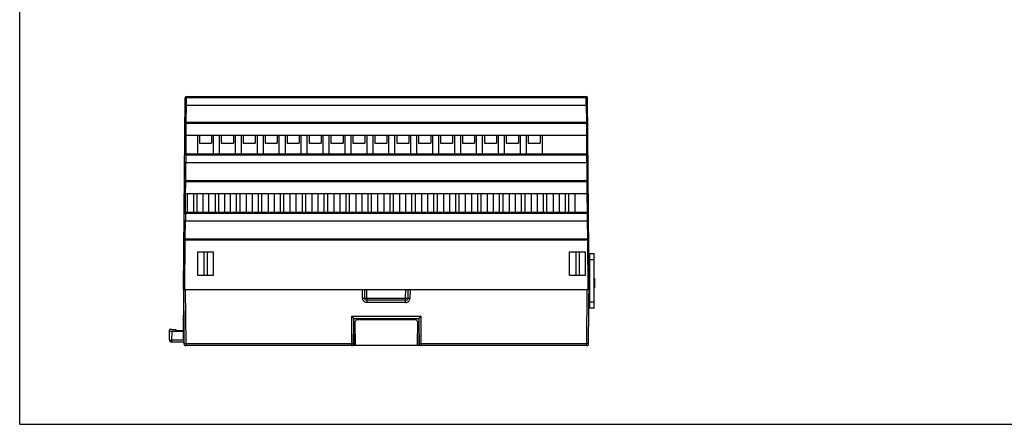
# Model space of a CAD drawing. Units: inches. Extents: x 0 to 17, y 0 to 11.
# Drawn here: x 0 to 9, y 0 to 3.7 of the extents above; entities that cross this region are included whole.
import ezdxf

# ---------------------------------------------------------------- set-up
doc = ezdxf.new("R2010")
doc.units = ezdxf.units.IN
doc.header["$LTSCALE"] = 0.935
doc.header["$MEASUREMENT"] = 0
doc.layers.get('0').update_dxf_attribs({"linetype": 'CONTINUOUS'})

msp = doc.modelspace()

# ---------------------------------------------------------------- linework, layer by layer
at = {"color": 7, "linetype": 'CONTINUOUS'}
for p, q in [((0, 0), (0, 11)), ((1.4947, 1.2289), (1.51, 2.9778)), ((1.5218, 2.9777), (1.51, 2.9778)), ((1.5215, 2.9108), (1.5215, 2.9777)), ((5.1679, 2.9777), (1.5215, 2.9777)), ((1.5218, 2.9895), (1.5218, 2.9777)), ((1.5218, 2.9895), (5.1676, 2.9895)), ((5.1676, 2.9777), (5.1676, 2.9895)), ((5.1794, 2.9778), (5.1676, 2.9777)), ((5.1679, 2.9108), (5.1679, 2.9777)), ((5.1947, 1.2289), (5.1794, 2.9778)), ((1.5198, 2.7533), (1.5212, 2.9108)), ((1.5212, 2.9108), (5.1682, 2.9108)), ((5.1682, 2.9108), (5.1696, 2.7533)), ((1.5197, 2.7415), (1.5079, 2.7416)), ((1.5188, 2.6352), (1.5197, 2.7415)), ((1.5197, 2.7533), (1.5197, 2.7415)), ((1.5197, 2.7533), (5.1697, 2.7533)), ((5.1697, 2.7415), (1.5197, 2.7415)), ((5.1697, 2.7415), (5.1697, 2.7533)), ((5.1815, 2.7416), (5.1697, 2.7415)), ((5.1697, 2.7415), (5.1706, 2.6352)), ((1.5173, 2.4659), (1.5188, 2.6352)), ((1.5188, 2.6352), (5.1706, 2.6352)), ((1.6238, 2.4659), (1.6238, 2.6352)), ((1.6396, 2.6352), (1.6396, 2.5643)), ((1.7498, 2.6352), (1.7498, 2.5643)), ((1.7656, 2.6352), (1.7656, 2.4659)), ((1.8238, 2.4659), (1.8238, 2.6352)), ((1.8396, 2.6352), (1.8396, 2.5643)), ((1.9498, 2.6352), (1.9498, 2.5643)), ((1.9656, 2.6352), (1.9656, 2.4659)), ((2.0238, 2.4659), (2.0238, 2.6352)), ((2.0396, 2.6352), (2.0396, 2.5643)), ((2.1498, 2.6352), (2.1498, 2.5643)), ((2.1656, 2.6352), (2.1656, 2.4659)), ((2.2238, 2.4659), (2.2238, 2.6352)), ((2.2396, 2.6352), (2.2396, 2.5643)), ((2.3498, 2.6352), (2.3498, 2.5643)), ((2.3656, 2.6352), (2.3656, 2.4659)), ((2.4238, 2.4659), (2.4238, 2.6352)), ((2.4396, 2.6352), (2.4396, 2.5643)), ((2.5498, 2.6352), (2.5498, 2.5643)), ((2.5656, 2.6352), (2.5656, 2.4659)), ((2.6238, 2.4659), (2.6238, 2.6352)), ((2.6396, 2.6352), (2.6396, 2.5643)), ((2.7498, 2.6352), (2.7498, 2.5643)), ((2.7656, 2.6352), (2.7656, 2.4659)), ((2.8238, 2.4659), (2.8238, 2.6352)), ((2.8396, 2.6352), (2.8396, 2.5643)), ((2.9498, 2.6352), (2.9498, 2.5643)), ((2.9656, 2.6352), (2.9656, 2.4659)), ((3.0238, 2.4659), (3.0238, 2.6352)), ((3.0396, 2.6352), (3.0396, 2.5643)), ((3.1498, 2.6352), (3.1498, 2.5643)), ((3.1656, 2.6352), (3.1656, 2.4659)), ((3.2238, 2.4659), (3.2238, 2.6352)), ((3.2396, 2.6352), (3.2396, 2.5643)), ((3.3498, 2.6352), (3.3498, 2.5643)), ((3.3656, 2.6352), (3.3656, 2.4659)), ((3.4238, 2.4659), (3.4238, 2.6352)), ((3.4396, 2.6352), (3.4396, 2.5643)), ((3.5498, 2.6352), (3.5498, 2.5643)), ((3.5656, 2.6352), (3.5656, 2.4659)), ((3.6238, 2.4659), (3.6238, 2.6352)), ((3.6396, 2.6352), (3.6396, 2.5643)), ((3.7498, 2.6352), (3.7498, 2.5643)), ((3.7656, 2.6352), (3.7656, 2.4659)), ((3.8238, 2.4659), (3.8238, 2.6352)), ((3.8396, 2.6352), (3.8396, 2.5643)), ((3.9498, 2.6352), (3.9498, 2.5643)), ((3.9656, 2.6352), (3.9656, 2.4659)), ((4.0238, 2.4659), (4.0238, 2.6352)), ((4.0396, 2.6352), (4.0396, 2.5643)), ((4.1498, 2.6352), (4.1498, 2.5643)), ((4.1656, 2.6352), (4.1656, 2.4659)), ((4.2238, 2.4659), (4.2238, 2.6352)), ((4.2396, 2.6352), (4.2396, 2.5643)), ((4.3498, 2.6352), (4.3498, 2.5643)), ((4.3656, 2.6352), (4.3656, 2.4659)), ((4.4238, 2.4659), (4.4238, 2.6352)), ((4.4396, 2.6352), (4.4396, 2.5643)), ((4.5498, 2.6352), (4.5498, 2.5643)), ((4.5656, 2.6352), (4.5656, 2.4659)), ((4.6238, 2.4659), (4.6238, 2.6352)), ((4.6396, 2.6352), (4.6396, 2.5643)), ((4.7498, 2.6352), (4.7498, 2.5643)), ((4.7656, 2.6352), (4.7656, 2.4659)), ((5.1706, 2.6352), (5.1721, 2.4659)), ((1.6396, 2.5643), (1.7498, 2.5643)), ((1.8396, 2.5643), (1.9498, 2.5643)), ((2.0396, 2.5643), (2.1498, 2.5643)), ((2.2396, 2.5643), (2.3498, 2.5643)), ((2.4396, 2.5643), (2.5498, 2.5643)), ((2.6396, 2.5643), (2.7498, 2.5643)), ((2.8396, 2.5643), (2.9498, 2.5643)), ((3.0396, 2.5643), (3.1498, 2.5643)), ((3.2396, 2.5643), (3.3498, 2.5643)), ((3.4396, 2.5643), (3.5498, 2.5643)), ((3.6396, 2.5643), (3.7498, 2.5643)), ((3.8396, 2.5643), (3.9498, 2.5643)), ((4.0396, 2.5643), (4.1498, 2.5643)), ((4.2396, 2.5643), (4.3498, 2.5643)), ((4.4396, 2.5643), (4.5498, 2.5643)), ((4.6396, 2.5643), (4.7498, 2.5643)), ((1.5172, 2.4541), (1.5054, 2.4542)), ((1.5169, 2.4541), (1.5169, 2.3871)), ((5.1725, 2.4541), (1.5169, 2.4541)), ((1.5172, 2.4659), (1.5172, 2.4541)), ((1.5172, 2.4659), (5.1722, 2.4659)), ((5.1722, 2.4541), (5.1722, 2.4659)), ((5.184, 2.4542), (5.1722, 2.4541)), ((5.1725, 2.4541), (5.1725, 2.3871)), ((1.5151, 2.2218), (1.5166, 2.3871)), ((1.5166, 2.3871), (5.1728, 2.3871)), ((5.1728, 2.3871), (5.1743, 2.2218)), ((1.5151, 2.21), (1.5033, 2.2101)), ((1.5142, 2.1037), (1.5151, 2.21)), ((1.5151, 2.2218), (1.5151, 2.21)), ((1.5151, 2.2218), (5.1743, 2.2218)), ((5.1743, 2.21), (1.5151, 2.21)), ((5.1743, 2.21), (5.1743, 2.2218)), ((5.1861, 2.2101), (5.1743, 2.21)), ((5.1743, 2.21), (5.1752, 2.1037)), ((1.5126, 1.9344), (1.5142, 2.1037)), ((1.5142, 2.1037), (5.1752, 2.1037)), ((1.5301, 1.9344), (1.5301, 2.1037)), ((1.5852, 2.1037), (1.5852, 1.9344)), ((1.6167, 2.1037), (1.6167, 1.9344)), ((1.6719, 2.1037), (1.6719, 1.9344)), ((1.727, 1.9344), (1.727, 2.1037)), ((1.7821, 2.1037), (1.7821, 1.9344)), ((1.8136, 2.1037), (1.8136, 1.9344)), ((1.8687, 2.1037), (1.8687, 1.9344)), ((1.9238, 1.9344), (1.9238, 2.1037)), ((1.9789, 1.9344), (1.9789, 2.1037)), ((2.0104, 1.9344), (2.0104, 2.1037)), ((2.0656, 2.1037), (2.0656, 1.9344)), ((2.1238, 1.9344), (2.1238, 2.1037)), ((2.1789, 1.9344), (2.1789, 2.1037)), ((2.2104, 1.9344), (2.2104, 2.1037)), ((2.2656, 2.1037), (2.2656, 1.9344)), ((2.3238, 1.9344), (2.3238, 2.1037)), ((2.3789, 1.9344), (2.3789, 2.1037)), ((2.4104, 1.9344), (2.4104, 2.1037)), ((2.4656, 2.1037), (2.4656, 1.9344)), ((2.5238, 1.9344), (2.5238, 2.1037)), ((2.5789, 1.9344), (2.5789, 2.1037)), ((2.6104, 1.9344), (2.6104, 2.1037)), ((2.6656, 2.1037), (2.6656, 1.9344)), ((2.7238, 1.9344), (2.7238, 2.1037)), ((2.7789, 1.9344), (2.7789, 2.1037)), ((2.8104, 1.9344), (2.8104, 2.1037)), ((2.8656, 2.1037), (2.8656, 1.9344)), ((2.9238, 1.9344), (2.9238, 2.1037)), ((2.9789, 1.9344), (2.9789, 2.1037)), ((3.0104, 1.9344), (3.0104, 2.1037)), ((3.0656, 2.1037), (3.0656, 1.9344)), ((3.1238, 1.9344), (3.1238, 2.1037)), ((3.1789, 1.9344), (3.1789, 2.1037)), ((3.2104, 1.9344), (3.2104, 2.1037)), ((3.2656, 2.1037), (3.2656, 1.9344)), ((3.3238, 1.9344), (3.3238, 2.1037)), ((3.3789, 1.9344), (3.3789, 2.1037)), ((3.4104, 1.9344), (3.4104, 2.1037)), ((3.4656, 2.1037), (3.4656, 1.9344)), ((3.5238, 1.9344), (3.5238, 2.1037)), ((3.5789, 1.9344), (3.5789, 2.1037)), ((3.6104, 1.9344), (3.6104, 2.1037)), ((3.6656, 2.1037), (3.6656, 1.9344)), ((3.7238, 1.9344), (3.7238, 2.1037)), ((3.7789, 1.9344), (3.7789, 2.1037)), ((3.8104, 1.9344), (3.8104, 2.1037)), ((3.8656, 2.1037), (3.8656, 1.9344)), ((3.9238, 1.9344), (3.9238, 2.1037)), ((3.9789, 1.9344), (3.9789, 2.1037)), ((4.0104, 1.9344), (4.0104, 2.1037)), ((4.0656, 2.1037), (4.0656, 1.9344)), ((4.1238, 1.9344), (4.1238, 2.1037)), ((4.1789, 1.9344), (4.1789, 2.1037)), ((4.2104, 1.9344), (4.2104, 2.1037)), ((4.2656, 2.1037), (4.2656, 1.9344)), ((4.3238, 1.9344), (4.3238, 2.1037)), ((4.3789, 1.9344), (4.3789, 2.1037)), ((4.4104, 1.9344), (4.4104, 2.1037)), ((4.4656, 2.1037), (4.4656, 1.9344)), ((4.5238, 1.9344), (4.5238, 2.1037)), ((4.5789, 1.9344), (4.5789, 2.1037)), ((4.6104, 1.9344), (4.6104, 2.1037)), ((4.6656, 2.1037), (4.6656, 1.9344)), ((4.7238, 1.9344), (4.7238, 2.1037)), ((4.7789, 1.9344), (4.7789, 2.1037)), ((4.8104, 1.9344), (4.8104, 2.1037)), ((4.8656, 2.1037), (4.8656, 1.9344)), ((4.9238, 1.9344), (4.9238, 2.1037)), ((4.9789, 1.9344), (4.9789, 2.1037)), ((5.0104, 1.9344), (5.0104, 2.1037)), ((5.0656, 2.1037), (5.0656, 1.9344)), ((5.1752, 2.1037), (5.1768, 1.9344)), ((1.5126, 1.9226), (1.5008, 1.9227)), ((1.5123, 1.9226), (1.5123, 1.8556)), ((5.1771, 1.9226), (1.5123, 1.9226)), ((1.5126, 1.9344), (1.5126, 1.9226)), ((1.5126, 1.9344), (5.1768, 1.9344)), ((5.1768, 1.9226), (5.1768, 1.9344)), ((5.1886, 1.9227), (5.1768, 1.9226)), ((5.1771, 1.9226), (5.1771, 1.8556)), ((1.5105, 1.6903), (1.512, 1.8556)), ((1.512, 1.8556), (5.1774, 1.8556)), ((5.1774, 1.8556), (5.1789, 1.6903)), ((1.5105, 1.6785), (1.4986, 1.6786)), ((1.5065, 1.2289), (1.5105, 1.6785)), ((1.5105, 1.6903), (1.5105, 1.6785)), ((1.5105, 1.6903), (5.1789, 1.6903)), ((5.1789, 1.6785), (1.5105, 1.6785)), ((5.1789, 1.6785), (5.1789, 1.6903)), ((5.1907, 1.6786), (5.1789, 1.6785)), ((5.1789, 1.6785), (5.1829, 1.2289)), ((1.6238, 1.3556), (1.6238, 1.5722)), ((1.6238, 1.5722), (1.7656, 1.5722)), ((1.6789, 1.5722), (1.6789, 1.3556)), ((1.7104, 1.5722), (1.7104, 1.3556)), ((1.7656, 1.5722), (1.7656, 1.3556)), ((5.0175, 1.5722), (5.1593, 1.5722)), ((5.0175, 1.3556), (5.0175, 1.5722)), ((5.0727, 1.5722), (5.0727, 1.3556)), ((5.1041, 1.5722), (5.1041, 1.3556)), ((5.1593, 1.5722), (5.1593, 1.3556)), ((5.2022, 1.5576), (5.2423, 1.5576)), ((5.2022, 1.0576), (5.2022, 1.5576)), ((5.2423, 1.0576), (5.2423, 1.5576)), ((5.1926, 1.4615), (5.2022, 1.4615)), ((5.2423, 1.4985), (5.2022, 1.4985)), ((1.7656, 1.3556), (1.6238, 1.3556)), ((5.1593, 1.3556), (5.0175, 1.3556)), ((5.2022, 1.4123), (5.1931, 1.4123)), ((1.4933, 1.343), (1.4986, 0.7366)), ((1.4957, 1.343), (1.4933, 1.343)), ((1.4952, 1.2871), (1.4938, 1.2871)), ((5.1908, 0.7366), (5.1961, 1.343)), ((5.1961, 1.343), (5.1937, 1.343)), ((5.1956, 1.2871), (5.1942, 1.2871)), ((5.1956, 1.2879), (5.2022, 1.2879)), ((5.196, 1.3273), (5.2022, 1.3273)), ((5.2463, 1.3273), (5.2423, 1.3273)), ((5.2463, 1.3256), (5.2423, 1.3256)), ((5.2463, 1.3206), (5.2423, 1.3206)), ((5.2463, 1.3139), (5.2423, 1.3139)), ((5.2463, 1.3055), (5.2423, 1.3055)), ((5.2463, 1.2988), (5.2423, 1.2988)), ((5.2463, 1.2904), (5.2423, 1.2904)), ((5.2463, 1.2837), (5.2423, 1.2837)), ((5.2463, 1.2787), (5.2423, 1.2787)), ((5.2463, 1.277), (5.2423, 1.277)), ((5.2463, 1.272), (5.2423, 1.272)), ((5.2463, 1.267), (5.2423, 1.267)), ((5.2463, 1.262), (5.2423, 1.262)), ((5.2463, 1.2485), (5.2463, 1.3273)), ((1.4943, 1.2264), (1.4903, 0.7673)), ((1.4943, 1.2289), (5.1951, 1.2289)), ((1.5183, 0.7366), (1.514, 1.2289)), ((3.1286, 1.1504), (3.1285, 1.2289)), ((3.1485, 1.15), (3.1478, 1.2289)), ((3.1682, 1.15), (3.1675, 1.2289)), ((3.5212, 1.15), (3.5219, 1.2289)), ((3.5415, 1.2289), (3.5409, 1.15)), ((3.5609, 1.2289), (3.5608, 1.1504)), ((5.1754, 1.2289), (5.1711, 0.7366)), ((5.1949, 1.2029), (5.2022, 1.2029)), ((5.2463, 1.2552), (5.2423, 1.2552)), ((5.2463, 1.2502), (5.2423, 1.2502)), ((5.2463, 1.2485), (5.2423, 1.2485)), ((1.4937, 1.1619), (1.4949, 1.1619)), ((3.1289, 1.15), (3.1485, 1.15)), ((3.1485, 1.15), (3.1682, 1.15)), ((3.1682, 1.15), (3.5212, 1.15)), ((3.1682, 1.15), (3.1682, 1.1109)), ((3.5212, 1.1304), (3.1682, 1.1304)), ((3.5212, 1.1109), (3.1682, 1.1109)), ((3.5212, 1.1109), (3.5212, 1.15)), ((3.5212, 1.15), (3.5409, 1.15)), ((3.5409, 1.15), (3.5605, 1.15)), ((5.2022, 1.1537), (5.1944, 1.1537)), ((5.2022, 1.1167), (5.2423, 1.1167)), ((5.2423, 1.0576), (5.2022, 1.0576)), ((3.0279, 0.9846), (3.0258, 0.7366)), ((3.0279, 0.9846), (3.6615, 0.9846)), ((3.0475, 0.9651), (3.0279, 0.9846)), ((3.0455, 0.7366), (3.047, 0.9087)), ((3.0468, 0.9257), (3.0858, 0.9651)), ((3.0468, 0.9257), (3.0486, 0.721)), ((3.0471, 0.9257), (3.0475, 0.9651)), ((3.0474, 0.9651), (3.642, 0.9651)), ((3.0624, 0.721), (3.0605, 0.9395)), ((3.6173, 0.9512), (3.0721, 0.9512)), ((3.6036, 0.9651), (3.6426, 0.9257)), ((3.6289, 0.9395), (3.627, 0.721)), ((3.6426, 0.9257), (3.6408, 0.721)), ((3.6419, 0.9651), (3.6615, 0.9846)), ((3.6419, 0.9651), (3.6423, 0.9257)), ((3.6424, 0.9087), (3.6439, 0.7366)), ((3.6636, 0.7366), (3.6615, 0.9846)), ((1.3663, 0.7698), (1.3671, 0.8627)), ((1.3866, 0.8464), (1.3859, 0.7673)), ((1.491, 0.8455), (1.3866, 0.8464)), ((1.3868, 0.8649), (1.4244, 0.8645)), ((1.4244, 0.8645), (1.4244, 0.8553)), ((1.4244, 0.8553), (1.432, 0.8552)), ((1.432, 0.8563), (1.432, 0.8552)), ((1.432, 0.8563), (1.491, 0.8558)), ((3.0466, 0.8706), (3.0473, 0.8706)), ((3.6421, 0.8705), (3.6428, 0.8705)), ((1.3859, 0.7673), (1.386, 0.7499)), ((1.4903, 0.7673), (1.3859, 0.7673)), ((1.4985, 0.7499), (1.386, 0.7499)), ((1.4903, 0.7673), (1.4983, 0.7672)), ((1.4986, 0.7366), (1.5183, 0.7366)), ((1.5183, 0.7366), (1.5183, 0.7171)), ((1.5183, 0.7366), (3.0258, 0.7366)), ((3.0258, 0.7171), (3.0258, 0.7366)), ((3.0258, 0.7366), (3.0455, 0.7366)), ((3.0455, 0.7366), (3.0485, 0.7366)), ((3.0486, 0.721), (3.6408, 0.721)), ((3.6409, 0.7366), (3.6439, 0.7366)), ((3.6439, 0.7366), (3.6636, 0.7366)), ((3.6636, 0.7366), (5.1711, 0.7366)), ((3.6636, 0.7366), (3.6636, 0.7171)), ((5.1711, 0.7171), (5.1711, 0.7366)), ((5.1711, 0.7366), (5.1908, 0.7366)), ((5.1711, 0.7171), (1.5183, 0.7171)), ((0, 0), (17, 0))]:
    msp.add_line(p, q, dxfattribs=at)
for centre, radius, start, end in [((1.5218, 2.9777), 0.0118, 90, 179.5), ((5.1676, 2.9777), 0.0118, 0.5, 90), ((1.5197, 2.7415), 0.0118, 90, 179.5), ((5.1697, 2.7415), 0.0118, 0.5, 90), ((1.5172, 2.4541), 0.0118, 89.99907, 179.5), ((5.1722, 2.4541), 0.0118, 0.5, 90), ((1.5151, 2.21), 0.0118, 90, 179.5), ((5.1743, 2.21), 0.0118, 0.5, 90), ((1.5126, 1.9226), 0.0118, 89.99907, 179.5), ((5.1768, 1.9226), 0.0118, 0.5, 90), ((1.5105, 1.6785), 0.0118, 90, 179.5), ((5.1789, 1.6785), 0.0118, 0.5, 90), ((3.1682, 1.1501), 0.0197, 180.5, 270), ((3.5212, 1.1501), 0.0197, 270, 359.5), ((3.6558, 0.8568), 0.0138, 160.14909, 179.4982), ((1.386, 0.7696), 0.0197, 179.5, 269.99312), ((1.5183, 0.7367), 0.0197, 180.5, 270.00219), ((3.0258, 0.7367), 0.0197, 270, 359.5), ((3.6636, 0.7367), 0.0197, 180.5, 270), ((5.1711, 0.7367), 0.0197, 269.99781, 359.5)]:
    msp.add_arc(centre, radius, start, end, dxfattribs=at)
msp.add_ellipse((1.3868, 0.8625), major_axis=(0.0197, -0.0002), ratio=0.118122, start_param=1.570796, end_param=3.141593, dxfattribs=at)
for points, knots in [([(1.5212, 2.9108), (1.5197, 2.9108), (1.5169, 2.9107), (1.5131, 2.9103), (1.5108, 2.9098), (1.5094, 2.9091), (1.5094, 2.9087)], [0, 0, 0, 0, 0.371438, 0.686275, 0.901001, 1, 1, 1, 1]), ([(5.1682, 2.9108), (5.1697, 2.9108), (5.1725, 2.9107), (5.1763, 2.9103), (5.1786, 2.9098), (5.18, 2.9091), (5.18, 2.9087)], [0, 0, 0, 0, 0.371423, 0.686256, 0.900984, 1, 1, 1, 1]), ([(1.5188, 2.6352), (1.5173, 2.6352), (1.5151, 2.6352), (1.5123, 2.6352), (1.5106, 2.6351), (1.5091, 2.6351), (1.5081, 2.6351), (1.5075, 2.635), (1.5072, 2.635), (1.5071, 2.635), (1.507, 2.635), (1.507, 2.635)], [0, 0, 0, 0, 0.382255, 0.555011, 0.706309, 0.830473, 0.922931, 0.955997, 0.979906, 0.994528, 1, 1, 1, 1]), ([(5.1706, 2.6352), (5.1721, 2.6352), (5.1743, 2.6352), (5.1771, 2.6352), (5.1788, 2.6351), (5.1803, 2.6351), (5.1813, 2.6351), (5.1818, 2.635), (5.1821, 2.635), (5.1823, 2.635), (5.1824, 2.635), (5.1824, 2.635)], [0, 0, 0, 0, 0.382261, 0.555017, 0.706314, 0.830477, 0.922933, 0.955998, 0.979906, 0.994528, 1, 1, 1, 1]), ([(1.5166, 2.3871), (1.5151, 2.3871), (1.5123, 2.3871), (1.5086, 2.3866), (1.5063, 2.3862), (1.5048, 2.3854), (1.5048, 2.385)], [0, 0, 0, 0, 0.371438, 0.686275, 0.901001, 1, 1, 1, 1]), ([(5.1728, 2.3871), (5.1743, 2.3871), (5.1771, 2.3871), (5.1808, 2.3866), (5.1831, 2.3862), (5.1846, 2.3854), (5.1846, 2.385)], [0, 0, 0, 0, 0.371423, 0.686256, 0.900984, 1, 1, 1, 1]), ([(1.5142, 2.1037), (1.5127, 2.1037), (1.5105, 2.1037), (1.5077, 2.1037), (1.5059, 2.1037), (1.5045, 2.1036), (1.5035, 2.1036), (1.5029, 2.1035), (1.5026, 2.1035), (1.5025, 2.1035), (1.5024, 2.1035), (1.5024, 2.1035)], [0, 0, 0, 0, 0.382255, 0.555011, 0.706309, 0.830473, 0.922931, 0.955997, 0.979906, 0.994528, 1, 1, 1, 1]), ([(5.1752, 2.1037), (5.1767, 2.1037), (5.1789, 2.1037), (5.1817, 2.1037), (5.1835, 2.1037), (5.1849, 2.1036), (5.1859, 2.1036), (5.1865, 2.1035), (5.1868, 2.1035), (5.1869, 2.1035), (5.187, 2.1035), (5.187, 2.1035)], [0, 0, 0, 0, 0.382261, 0.555017, 0.706314, 0.830477, 0.922933, 0.955998, 0.979906, 0.994528, 1, 1, 1, 1]), ([(1.512, 1.8556), (1.5105, 1.8556), (1.5076, 1.8555), (1.5043, 1.8551), (1.5022, 1.8544), (1.501, 1.8539), (1.5002, 1.8533), (1.5002, 1.8528)], [0, 0, 0, 0, 0.364278, 0.673096, 0.793556, 0.887593, 1, 1, 1, 1]), ([(5.1774, 1.8556), (5.1789, 1.8556), (5.1818, 1.8555), (5.1851, 1.8551), (5.1872, 1.8544), (5.1884, 1.8539), (5.1892, 1.8533), (5.1892, 1.8528)], [0, 0, 0, 0, 0.364257, 0.673069, 0.793528, 0.887568, 1, 1, 1, 1]), ([(3.1682, 1.1109), (3.1631, 1.1109), (3.1553, 1.1125), (3.1462, 1.1174), (3.1401, 1.1223), (3.1352, 1.1284), (3.1304, 1.1375), (3.1287, 1.1453), (3.1286, 1.1504)], [0, 0, 0, 0, 0.249388, 0.374659, 0.500006, 0.625203, 0.750424, 1, 1, 1, 1]), ([(3.5212, 1.1109), (3.5263, 1.1109), (3.5341, 1.1125), (3.5432, 1.1174), (3.5512, 1.124), (3.5585, 1.135), (3.5607, 1.1453), (3.5608, 1.1504)], [0, 0, 0, 0, 0.249701, 0.375122, 0.500615, 0.750114, 1, 1, 1, 1]), ([(1.3866, 0.8464), (1.3841, 0.8464), (1.3795, 0.8466), (1.374, 0.847), (1.3705, 0.8475), (1.3686, 0.8479), (1.3675, 0.8482), (1.367, 0.8487), (1.367, 0.8489)], [0, 0, 0, 0, 0.37557, 0.69479, 0.817948, 0.910845, 0.970678, 1, 1, 1, 1]), ([(1.3663, 0.7698), (1.3663, 0.7696), (1.3669, 0.7691), (1.368, 0.7688), (1.3698, 0.7684), (1.3733, 0.7679), (1.3788, 0.7675), (1.3834, 0.7673), (1.3859, 0.7673)], [0, 0, 0, 0, 0.029313, 0.089132, 0.182029, 0.305198, 0.624457, 1, 1, 1, 1])]:
    msp.add_open_spline(points, degree=3, knots=knots, dxfattribs=at)

doc.saveas('drawing.dxf')
